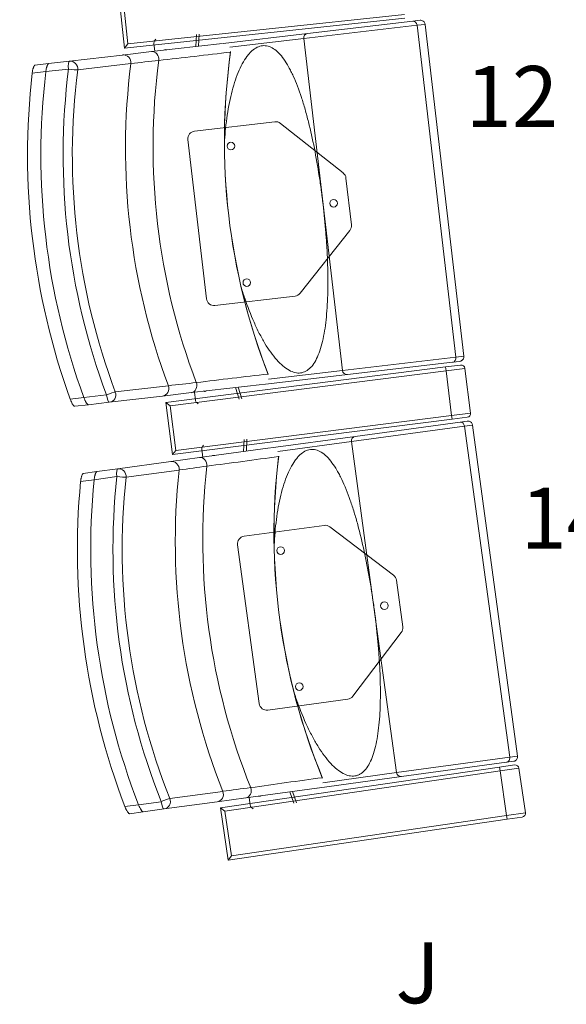
# Model space of a CAD drawing. Units: millimetres. Extents: x 11272 to 106846, y 7967 to 69090.
# Drawn here: x 18492 to 19209, y 19212 to 20502 of the extents above; entities that cross this region are included whole.
import ezdxf
from ezdxf.enums import TextEntityAlignment as Align

# ---------------------------------------------------------------- set-up
doc = ezdxf.new("R2010")
doc.units = ezdxf.units.MM
doc.linetypes.add('CACHE', pattern=[0.375, 0.25, -0.125])
doc.layers.add('027-limite', color=4, linetype='CACHE', lineweight=50)
doc.layers.add('Sc-sièges', color=5, linetype='Continuous', lineweight=5)
doc.styles.add('ARIAL', font='arial.ttf')

# ---------------------------------------------------------------- blocks, each defined once
blk = doc.blocks.new('sièg')
at = {"layer": 'Sc-sièges', "color": 0}
for p, q in [((-189946.4, -59208.7), (-189939.1, -59277.4)), ((-189940.9, -59213.2), (-189934.6, -59271.9)), ((-189571.5, -59238.1), (-189939.1, -59277.4)), ((-189934.6, -59271.9), (-189572, -59233.1)), ((-189699.1, -59258.1), (-189561, -59242)), ((-189561, -59242), (-189551.6, -59240.9)), ((-189555.4, -59247.4), (-189704.1, -59264.8)), ((-189545, -59246.2), (-189555.4, -59247.4)), ((-189555.4, -59247.4), (-189504.6, -59682.4)), ((-189494.2, -59681.2), (-189545, -59246.2)), ((-189898.1, -59265.7), (-189899.6, -59267.7)), ((-189844.6, -59259.5), (-189845.7, -59275.2)), ((-189841, -59259.1), (-189842.1, -59274.8)), ((-189809.9, -59271.1), (-189699.1, -59258.1)), ((-189704.1, -59264.8), (-189801, -59276.1)), ((-189704.1, -59264.8), (-189678.8, -59482.3)), ((-189939.1, -59277.4), (-189934.6, -59271.9)), ((-189903.5, -59282), (-189810.6, -59271.1)), ((-189899.4, -59281.5), (-189900.6, -59271.5)), ((-190011.2, -59294.5), (-189941.5, -59286.4)), ((-189941.5, -59286.4), (-189903.5, -59282)), ((-190056.5, -59299.8), (-190038.6, -59297.7)), ((-190012.5, -59304.8), (-190042.3, -59308.2)), ((-190038.6, -59297.7), (-190011.2, -59294.5)), ((-190038.6, -59297.7), (-190011.2, -59294.5)), ((-189930.7, -59297.7), (-190000.4, -59305.8)), ((-190042.3, -59308.2), (-190060.1, -59310.3)), ((-189742, -59373.9), (-189847.2, -59386.1)), ((-189652.4, -59441), (-189734.7, -59376)), ((-189855.9, -59397.2), (-189831.6, -59605.8)), ((-189641.5, -59509), (-189648.7, -59447.7)), ((-189678.8, -59482.3), (-189653.4, -59699.8)), ((-189708.7, -59598.6), (-189643.6, -59516.4)), ((-189820.5, -59614.6), (-189715.4, -59602.3)), ((-189653.4, -59699.8), (-189504.6, -59682.4)), ((-189508.8, -59689), (-189646.9, -59705.1)), ((-189518.2, -59695.2), (-189498.3, -59692.7)), ((-189499.5, -59687.9), (-189508.8, -59689)), ((-189504.6, -59682.4), (-189494.2, -59681.2)), ((-189884.9, -59741.6), (-189518.2, -59695.2)), ((-189517.5, -59700.2), (-189879.3, -59746)), ((-189646.9, -59705.1), (-189757.8, -59718)), ((-189750.2, -59711.1), (-189653.4, -59699.8)), ((-189518.2, -59695.2), (-189517.5, -59700.2)), ((-189492.7, -59697.1), (-189517.5, -59700.2)), ((-189510.1, -59758.7), (-189517.5, -59700.2)), ((-189485.3, -59755.6), (-189492.7, -59697.1)), ((-189758.4, -59718.1), (-189851.3, -59728.9)), ((-189992.4, -59735.3), (-189962.6, -59731.9)), ((-189951.2, -59728), (-189881.5, -59719.9)), ((-189851.3, -59728.9), (-189889.4, -59733.4)), ((-189847.3, -59728.5), (-189846.1, -59738.5)), ((-189788.8, -59737.3), (-189793.5, -59722.2)), ((-189785.3, -59736.8), (-189790, -59721.8)), ((-190010.3, -59737.4), (-189992.4, -59735.3)), ((-189986.4, -59744.7), (-190004.3, -59746.8)), ((-189959.1, -59741.5), (-189986.4, -59744.7)), ((-189959.1, -59741.5), (-189986.4, -59744.7)), ((-189889.4, -59733.4), (-189959.1, -59741.5)), ((-189884.9, -59741.6), (-189876.3, -59810.1)), ((-189884.9, -59741.6), (-189879.3, -59746)), ((-189842.3, -59743.5), (-189844.3, -59741.9)), ((-189879.3, -59746), (-189871.9, -59804.5)), ((-189510.1, -59758.7), (-189485.3, -59755.6)), ((-189509.5, -59763.7), (-189876.3, -59810.1)), ((-189871.9, -59804.5), (-189510.1, -59758.7)), ((-189636.7, -59786.2), (-189498.9, -59767.4)), ((-189510.1, -59758.7), (-189509.5, -59763.7)), ((-189489.7, -59761.2), (-189509.5, -59763.7)), ((-189498.9, -59767.4), (-189489.6, -59766.2)), ((-189493.2, -59772.7), (-189641.6, -59792.9)), ((-189482.8, -59771.3), (-189493.2, -59772.7)), ((-189493.2, -59772.7), (-189434, -60206.7)), ((-189423.6, -60205.3), (-189482.8, -59771.3)), ((-189782.1, -59790.4), (-189782.9, -59806.2)), ((-189778.5, -59789.9), (-189779.3, -59805.7)), ((-189747.2, -59801.3), (-189636.7, -59786.2)), ((-189641.6, -59792.9), (-189738.2, -59806.1)), ((-189641.6, -59792.9), (-189612, -60009.9)), ((-189876.3, -59810.1), (-189871.9, -59804.5)), ((-189840.6, -59814), (-189747.9, -59801.4)), ((-189836.5, -59813.5), (-189837.9, -59803.4)), ((-189835.5, -59797.7), (-189836.9, -59799.7)), ((-189948, -59828.7), (-189878.5, -59819.2)), ((-189878.5, -59819.2), (-189840.6, -59814)), ((-189993.2, -59834.8), (-189975.3, -59832.4)), ((-189975.3, -59832.4), (-189948, -59828.7)), ((-189975.3, -59832.4), (-189948, -59828.7)), ((-189867.5, -59830.3), (-189937, -59839.8)), ((-189978.8, -59843), (-189996.6, -59845.4)), ((-189949.1, -59838.9), (-189978.8, -59843)), ((-189677.4, -59902.8), (-189782.2, -59917.1)), ((-189586.5, -59968.2), (-189670, -59904.7)), ((-189790.8, -59928.3), (-189762.4, -60136.4)), ((-189574.3, -60035.9), (-189582.6, -59974.8)), ((-189612, -60009.9), (-189582.4, -60226.9)), ((-189639.7, -60126.8), (-189576.2, -60043.3)), ((-189751.2, -60145), (-189646.3, -60130.7)), ((-189582.4, -60226.9), (-189434, -60206.7)), ((-189434, -60206.7), (-189423.6, -60205.3)), ((-189813.1, -60273.2), (-189447.3, -60219.7)), ((-189438.1, -60213.3), (-189575.9, -60232.1)), ((-189447.3, -60219.7), (-189427.5, -60216.8)), ((-189447.3, -60219.7), (-189446.6, -60224.7)), ((-189421.9, -60221.1), (-189446.6, -60224.7)), ((-189428.8, -60212), (-189438.1, -60213.3)), ((-189413.3, -60279.5), (-189421.9, -60221.1)), ((-189446.6, -60224.7), (-189807.4, -60277.5)), ((-189575.9, -60232.1), (-189686.5, -60247.2)), ((-189679, -60240.1), (-189582.4, -60226.9)), ((-189438.1, -60283.1), (-189446.6, -60224.7)), ((-189687.1, -60247.3), (-189779.8, -60259.9)), ((-189879.6, -60260.9), (-189810.1, -60251.4)), ((-189779.8, -60259.9), (-189817.7, -60265.1)), ((-189775.7, -60259.3), (-189774.3, -60269.4)), ((-189717.1, -60267), (-189722.1, -60252)), ((-189713.6, -60266.5), (-189718.6, -60251.5)), ((-189938.5, -60271.4), (-189920.7, -60269)), ((-189920.7, -60269), (-189891, -60265)), ((-189817.7, -60265.1), (-189887.2, -60274.5)), ((-189813.1, -60273.2), (-189803.1, -60341.5)), ((-189813.1, -60273.2), (-189807.4, -60277.5)), ((-189770.5, -60274.3), (-189772.4, -60272.7)), ((-189914.5, -60278.3), (-189932.4, -60280.7)), ((-189887.2, -60274.5), (-189914.5, -60278.3)), ((-189887.2, -60274.5), (-189914.5, -60278.3)), ((-189807.4, -60277.5), (-189798.9, -60335.8)), ((-189798.9, -60335.8), (-189438.1, -60283.1)), ((-189438.1, -60283.1), (-189413.3, -60279.5)), ((-189438.1, -60283.1), (-189437.3, -60288)), ((-189417.6, -60285.1), (-189437.3, -60288)), ((-189437.3, -60288), (-189803.1, -60341.5)), ((-189803.1, -60341.5), (-189798.9, -60335.8))]:
    blk.add_line(p, q, dxfattribs=at)
for centre in [(-189799.6, -59405.8), (-189665, -59480.7), (-189778.7, -59584.6), (-189734.3, -59935.8), (-189598.3, -60008.1), (-189710, -60114.1)]:
    blk.add_circle(centre, 5, dxfattribs=at)
for centre, radius, start, end in [((-189550.9, -59246.9), 6, 73.3115, 96.6652), ((-189550.9, -59246.9), 6, 6.6553, 73.2372), ((-191082.5, -49526.4), 9838.9, 276.72256, 276.93707), ((-190743, -51469.3), 7870, 276.19194, 276.88172), ((-188965.7, -59399.1), 842.4, 172.007, 201.2972), ((-189809.3, -59280.6), 9.46, 347.828, 351.3143), ((-189740.9, -59383.8), 10, 51.6553, 96.6553), ((-189846, -59396.1), 10, 96.6553, 186.6553), ((-189658.6, -59448.9), 10, 6.6553, 51.6553), ((-189651.5, -59510.2), 10, 321.6553, 6.6553), ((-189716.5, -59592.4), 10, 276.6553, 321.6553), ((-189821.7, -59604.7), 10, 186.6553, 276.6553), ((-189500.2, -59681.9), 6, 276.6454, 302.3563), ((-189497.7, -59697.7), 5, 7.21, 97.21), ((-189500.2, -59681.9), 6, 302.4412, 6.6553), ((-188691.5, -69024), 9379.5, 96.48448, 97.06324), ((-189759.3, -59708.6), 9.46, 21.9454, 25.4827), ((-188769.4, -69346.3), 9690.5, 96.37198, 96.58978), ((-189490.3, -59756.2), 5, 277.21, 7.21), ((-189488.7, -59772.1), 6, 74.4208, 97.7745), ((-189488.7, -59772.1), 6, 7.7646, 74.3464), ((-190831.2, -52019), 7870, 277.30117, 277.99095), ((-188900.6, -59913), 842.4, 173.1163, 202.4064), ((-189746.4, -59810.8), 9.46, 348.9372, 352.4236), ((-191208.2, -50083.1), 9838.9, 277.83178, 278.04629), ((-189676, -59912.7), 10, 52.7646, 97.7646), ((-189780.9, -59927), 10, 97.7646, 187.7646), ((-189592.5, -59976.1), 10, 7.7646, 52.7646), ((-189584.2, -60037.3), 10, 322.7646, 7.7646), ((-189647.6, -60120.8), 10, 277.7646, 322.7646), ((-189752.5, -60135.1), 10, 187.7646, 277.7646), ((-189429.6, -60206.1), 6, 303.5504, 7.7646), ((-189429.6, -60206.1), 6, 277.7547, 303.4655), ((-189426.8, -60221.8), 5, 8.3192, 98.3192), ((-188440.3, -69530.8), 9379.5, 97.5937, 98.17247), ((-189688.2, -60237.8), 9.46, 23.0546, 26.5919), ((-188511.9, -69854.5), 9690.5, 97.48121, 97.699), ((-189418.3, -60280.2), 5, 278.3192, 8.3192)]:
    blk.add_arc(centre, radius, start, end, dxfattribs=at)
for centre, major_axis, ratio, start_param, end_param in [((-189560.3, -59248), (-0.7, 5.96), 0.818609, 4.712389, 6.283181), ((-189895.9, -59270.9), (-0.58, 4.97), 0.93358, 0.769182, 1.570796), ((-189698.4, -59264.1), (-0.7, 5.96), 0.961817, 0, 1.570796), ((-189885.1, -59283.6), (0.49, -4.22), 0.93358, 2.651635, 3.604556), ((-189881.5, -59283.2), (0.49, -4.22), 0.93358, 3.610156, 3.63155), ((-189940.4, -59296.3), (-1.16, 9.93), 0.970296, 4.462675, 6.283182), ((-189082.1, -59412.7), (-97.8, 838.6), 0.970296, 1.31619, 1.825402), ((-189902.3, -59291.9), (1.16, -9.93), 0.817885, 1.332641, 3.14159), ((-189013.7, -59404.7), (94.9, -812.9), 0.970296, 4.449815, 4.974963), ((-189175.1, -59423.5), (100.8, -864.1), 0.970296, 4.462675, 4.962103), ((-189172.7, -59423.2), (-99.7, 854.2), 0.970296, 1.321083, 1.82051), ((-190010.1, -59304.5), (-1.16, 9.93), 0.241922, 0, 1.570796), ((-190010.1, -59304.5), (-9.92, 1.26), 0.059785, 1.333744, 2.90454), ((-190010.1, -59304.5), (-1.16, 9.93), 0.970296, 4.462675, 6.283182), ((-189103, -59415.1), (-99.7, 854.2), 0.970296, 1.321083, 1.82051), ((-189175.1, -59423.5), (-106.4, 911.8), 0.970296, 1.334396, 1.807197), ((-189175.1, -59423.5), (-104.3, 893.9), 0.970296, 1.329575, 1.812018), ((-189175.1, -59423.5), (104.3, -893.9), 0.970296, 4.471168, 4.95361), ((-189509.5, -59683), (-0.7, 5.96), 0.818609, 3.141588, 4.712389), ((-189647.6, -59699.1), (-0.7, 5.96), 0.961817, 1.570796, 3.141589), ((-189852.5, -59719), (-1.16, 9.93), 0.817885, 3.141593, 4.950544), ((-189960.2, -59731.6), (-9.36, -3.51), 0.059785, 3.378645, 4.949441), ((-189960.2, -59731.6), (-1.16, 9.93), 0.241922, 1.570796, 3.14159), ((-189960.2, -59731.6), (1.16, -9.93), 0.970296, 0, 1.82051), ((-189890.5, -59723.4), (-1.16, 9.93), 0.970296, 3.141589, 4.962103), ((-189833.8, -59723.1), (-0.49, 4.22), 0.93358, 2.651635, 3.63155), ((-189830.2, -59722.7), (-0.49, 4.22), 0.93358, 2.651635, 2.67303), ((-189841.4, -59738), (0.58, -4.97), 0.93358, 4.712389, 5.514004), ((-189498.1, -59773.4), (-0.81, 5.94), 0.818609, 4.712389, 6.283182), ((-189635.9, -59792.2), (-0.81, 5.94), 0.961817, 0, 1.570796), ((-189833.2, -59802.8), (-0.68, 4.95), 0.93358, 0.769182, 1.570796), ((-189877.2, -59829.1), (-1.35, 9.91), 0.970296, 4.462675, 6.283182), ((-189839.2, -59823.9), (1.35, -9.91), 0.817885, 1.332641, 3.141594), ((-189822.1, -59815.3), (0.57, -4.21), 0.93358, 2.651635, 3.604556), ((-189818.6, -59814.8), (0.57, -4.21), 0.93358, 3.610156, 3.63155), ((-188948.5, -59919.5), (110.6, -811), 0.970296, 4.449815, 4.974963), ((-189946.7, -59838.6), (-1.35, 9.91), 0.241922, 0, 1.570796), ((-189946.7, -59838.6), (-1.35, 9.91), 0.970296, 4.462675, 6.283182), ((-189037.6, -59931.6), (-116.2, 852.1), 0.970296, 1.321083, 1.82051), ((-189016.8, -59928.8), (-114.1, 836.5), 0.970296, 1.31619, 1.825402), ((-189109.6, -59941.4), (-124, 909.6), 0.970296, 1.334396, 1.807197), ((-189109.6, -59941.4), (-121.6, 891.7), 0.970296, 1.329575, 1.812018), ((-189109.6, -59941.4), (121.6, -891.7), 0.970296, 4.471168, 4.95361), ((-189109.6, -59941.4), (117.5, -862), 0.970296, 4.462675, 4.962103), ((-189107.2, -59941.1), (-116.2, 852.1), 0.970296, 1.321083, 1.82051), ((-189946.7, -59838.6), (-9.94, 1.07), 0.059785, 1.333744, 2.90454), ((-189438.9, -60207.4), (-0.81, 5.94), 0.818609, 3.14159, 4.712389), ((-189576.7, -60226.1), (-0.81, 5.94), 0.961817, 1.570796, 3.141589), ((-189781.1, -60250), (-1.35, 9.91), 0.817885, 3.141593, 4.950544), ((-189888.6, -60264.6), (-9.29, -3.69), 0.059785, 3.378645, 4.949441), ((-189888.6, -60264.6), (1.35, -9.91), 0.970296, 0, 1.82051), ((-189819.1, -60255.2), (-1.35, 9.91), 0.970296, 3.14159, 4.962103), ((-189762.3, -60253.7), (-0.57, 4.21), 0.93358, 2.651635, 3.63155), ((-189758.8, -60253.2), (-0.57, 4.21), 0.93358, 2.651635, 2.67303), ((-189888.6, -60264.6), (-1.35, 9.91), 0.241922, 1.570796, 3.14159), ((-189769.7, -60268.7), (0.68, -4.95), 0.93358, 4.712389, 5.514004)]:
    blk.add_ellipse(centre, major_axis=major_axis, ratio=ratio, start_param=start_param, end_param=end_param, dxfattribs=at)
for points, knots in [([(-189678.8, -59482.3), (-189679.5, -59476.1), (-189680.3, -59469.8), (-189681.9, -59457.4), (-189682.8, -59451.2), (-189685.7, -59432.6), (-189687.8, -59420.5), (-189692.5, -59396.9), (-189695, -59385.3), (-189699.3, -59368.6), (-189700.7, -59363), (-189703.8, -59352.2), (-189705.4, -59347), (-189710.4, -59331.9), (-189713.9, -59322.5), (-189718.8, -59311.9), (-189719.8, -59309.8), (-189721.8, -59305.8), (-189722.8, -59303.9), (-189725.9, -59298.4), (-189728, -59295), (-189732.3, -59288.9), (-189734.5, -59286.2), (-189739.1, -59281.5), (-189741.5, -59279.6), (-189746.1, -59276.6), (-189748.5, -59275.5), (-189752.1, -59274.5), (-189753.3, -59274.3), (-189755.7, -59274.1), (-189756.9, -59274.1), (-189762.9, -59274.7), (-189767.6, -59277), (-189773.2, -59282.1), (-189774.3, -59283.2), (-189776.5, -59285.7), (-189777.6, -59287), (-189780.7, -59291.2), (-189782.7, -59294.4), (-189786.5, -59301.4), (-189788.4, -59305.3), (-189791.8, -59313.5), (-189793.4, -59317.9), (-189796.3, -59327.2), (-189797.7, -59332), (-189800.2, -59342.2), (-189801.3, -59347.4), (-189804.3, -59363.5), (-189805.9, -59374.8), (-189807.4, -59391.5), (-189807.8, -59396.7), (-189808.1, -59401.9)], [0, 0, 0, 0, 0.037216, 0.037216, 0.074431, 0.074431, 0.148862, 0.148862, 0.223294, 0.223294, 0.260509, 0.260509, 0.297725, 0.297725, 0.372156, 0.372156, 0.390764, 0.390764, 0.409372, 0.409372, 0.446587, 0.446587, 0.483803, 0.483803, 0.521018, 0.521018, 0.558234, 0.558234, 0.576842, 0.576842, 0.59545, 0.59545, 0.669881, 0.669881, 0.688489, 0.688489, 0.707096, 0.707096, 0.744312, 0.744312, 0.781528, 0.781528, 0.818743, 0.818743, 0.855959, 0.855959, 0.893175, 0.893175, 0.967606, 0.967606, 1, 1, 1, 1]), ([(-190060.1, -59310.3), (-190060, -59309.7), (-190060, -59309), (-190059.8, -59308), (-190059.7, -59307.7), (-190059.6, -59307.1), (-190059.6, -59306.7), (-190059.4, -59305.8), (-190059.2, -59305.2), (-190059, -59304.4), (-190058.9, -59304.1), (-190058.7, -59303.6), (-190058.7, -59303.3), (-190058.4, -59302.6), (-190058.2, -59302.1), (-190058, -59301.6), (-190057.9, -59301.4), (-190057.7, -59301), (-190057.6, -59300.9), (-190057.3, -59300.5), (-190057.2, -59300.2), (-190056.8, -59299.9), (-190056.7, -59299.8), (-190056.5, -59299.8)], [0, 0, 0, 0, 0.125, 0.125, 0.1875, 0.1875, 0.25, 0.25, 0.375, 0.375, 0.4375, 0.4375, 0.5, 0.5, 0.625, 0.625, 0.6875, 0.6875, 0.75, 0.75, 0.875, 0.875, 1, 1, 1, 1]), ([(-190042.3, -59308.2), (-190042.2, -59307.6), (-190042.1, -59306.9), (-190041.9, -59305.9), (-190041.9, -59305.6), (-190041.8, -59305), (-190041.7, -59304.7), (-190041.5, -59303.7), (-190041.3, -59303.1), (-190041.1, -59302.3), (-190041, -59302), (-190040.9, -59301.5), (-190040.8, -59301.2), (-190040.5, -59300.5), (-190040.3, -59300.1), (-190040.1, -59299.5), (-190040, -59299.3), (-190039.8, -59298.9), (-190039.7, -59298.8), (-190039.4, -59298.4), (-190039.3, -59298.2), (-190038.9, -59297.8), (-190038.8, -59297.8), (-190038.6, -59297.7)], [0, 0, 0, 0, 0.125, 0.125, 0.1875, 0.1875, 0.25, 0.25, 0.375, 0.375, 0.4375, 0.4375, 0.5, 0.5, 0.625, 0.625, 0.6875, 0.6875, 0.75, 0.75, 0.875, 0.875, 1, 1, 1, 1]), ([(-190038.6, -59297.7), (-190038.8, -59297.8), (-190038.9, -59297.8), (-190039.2, -59298.1), (-190039.3, -59298.2), (-190039.4, -59298.4), (-190039.5, -59298.5), (-190039.8, -59298.9), (-190040, -59299.3), (-190040.3, -59299.9), (-190040.3, -59300.1), (-190040.5, -59300.5), (-190040.6, -59300.7), (-190040.9, -59301.5), (-190041, -59302), (-190041.3, -59303.1), (-190041.5, -59303.7), (-190041.7, -59304.7), (-190041.7, -59305), (-190041.9, -59305.6), (-190041.9, -59305.9), (-190042.1, -59306.9), (-190042.2, -59307.6), (-190042.3, -59308.2)], [0, 0, 0, 0, 0.125, 0.125, 0.1875, 0.1875, 0.25, 0.25, 0.375, 0.375, 0.4375, 0.4375, 0.5, 0.5, 0.625, 0.625, 0.75, 0.75, 0.8125, 0.8125, 0.875, 0.875, 1, 1, 1, 1]), ([(-189786.2, -59590.2), (-189784.7, -59595.2), (-189783.1, -59600.1), (-189777.7, -59616.1), (-189773.7, -59626.7), (-189767, -59641.7), (-189764.7, -59646.6), (-189759.9, -59655.8), (-189757.5, -59660.2), (-189752.5, -59668.5), (-189750, -59672.4), (-189744.8, -59679.6), (-189742.1, -59683), (-189734.1, -59692), (-189728.7, -59696.5), (-189720.7, -59701), (-189718.1, -59702), (-189713, -59703.2), (-189710.6, -59703.3), (-189707, -59702.9), (-189705.8, -59702.6), (-189703.5, -59701.9), (-189702.4, -59701.4), (-189699.1, -59699.6), (-189697, -59698), (-189693.1, -59694), (-189691.3, -59691.6), (-189687.9, -59686), (-189686.4, -59682.8), (-189683.5, -59675.9), (-189682.3, -59672.1), (-189679.9, -59663.9), (-189678.9, -59659.5), (-189676.2, -59645.9), (-189674.9, -59636), (-189673.6, -59620.3), (-189673.2, -59614.8), (-189672.7, -59603.7), (-189672.5, -59598), (-189672.3, -59580.6), (-189672.5, -59568.7), (-189673.1, -59550.6), (-189673.4, -59544.4), (-189674.2, -59532.1), (-189674.6, -59525.8), (-189676.1, -59507.2), (-189677.3, -59494.7), (-189678.8, -59482.3)], [0, 0, 0, 0, 0.032569, 0.032569, 0.106986, 0.106986, 0.144195, 0.144195, 0.181404, 0.181404, 0.218613, 0.218613, 0.255822, 0.255822, 0.33024, 0.33024, 0.367449, 0.367449, 0.404658, 0.404658, 0.423262, 0.423262, 0.441867, 0.441867, 0.479075, 0.479075, 0.516284, 0.516284, 0.553493, 0.553493, 0.590702, 0.590702, 0.627911, 0.627911, 0.702329, 0.702329, 0.739538, 0.739538, 0.776747, 0.776747, 0.851164, 0.851164, 0.888373, 0.888373, 0.925582, 0.925582, 1, 1, 1, 1]), ([(-190004.3, -59746.8), (-190004.5, -59746.8), (-190004.7, -59746.8), (-190005, -59746.6), (-190005.1, -59746.5), (-190005.3, -59746.4), (-190005.4, -59746.3), (-190005.8, -59745.9), (-190006, -59745.6), (-190006.4, -59745.1), (-190006.6, -59744.9), (-190006.8, -59744.5), (-190007, -59744.3), (-190007.4, -59743.7), (-190007.7, -59743.2), (-190008.2, -59742.2), (-190008.5, -59741.6), (-190008.9, -59740.8), (-190009, -59740.5), (-190009.3, -59739.9), (-190009.4, -59739.6), (-190009.8, -59738.7), (-190010.1, -59738.1), (-190010.3, -59737.4)], [0, 0, 0, 0, 0.125, 0.125, 0.1875, 0.1875, 0.25, 0.25, 0.375, 0.375, 0.4375, 0.4375, 0.5, 0.5, 0.625, 0.625, 0.75, 0.75, 0.8125, 0.8125, 0.875, 0.875, 1, 1, 1, 1]), ([(-189986.4, -59744.7), (-189986.6, -59744.7), (-189986.8, -59744.7), (-189987.1, -59744.5), (-189987.2, -59744.4), (-189987.4, -59744.3), (-189987.5, -59744.2), (-189987.9, -59743.8), (-189988.1, -59743.5), (-189988.5, -59743), (-189988.7, -59742.8), (-189989, -59742.5), (-189989.1, -59742.3), (-189989.5, -59741.6), (-189989.8, -59741.1), (-189990.4, -59740.1), (-189990.6, -59739.5), (-189991, -59738.7), (-189991.2, -59738.4), (-189991.4, -59737.8), (-189991.6, -59737.5), (-189992, -59736.6), (-189992.2, -59736), (-189992.4, -59735.3)], [0, 0, 0, 0, 0.125, 0.125, 0.1875, 0.1875, 0.25, 0.25, 0.375, 0.375, 0.4375, 0.4375, 0.5, 0.5, 0.625, 0.625, 0.75, 0.75, 0.8125, 0.8125, 0.875, 0.875, 1, 1, 1, 1]), ([(-189992.4, -59735.3), (-189992.2, -59736), (-189992, -59736.6), (-189991.6, -59737.5), (-189991.4, -59737.8), (-189991.2, -59738.4), (-189991, -59738.7), (-189990.6, -59739.5), (-189990.4, -59740.1), (-189989.9, -59740.9), (-189989.8, -59741.1), (-189989.5, -59741.6), (-189989.4, -59741.8), (-189989, -59742.5), (-189988.7, -59742.9), (-189988.3, -59743.4), (-189988.2, -59743.5), (-189987.9, -59743.8), (-189987.8, -59743.9), (-189987.4, -59744.3), (-189987.2, -59744.5), (-189986.8, -59744.7), (-189986.6, -59744.7), (-189986.4, -59744.7)], [0, 0, 0, 0, 0.125, 0.125, 0.1875, 0.1875, 0.25, 0.25, 0.375, 0.375, 0.4375, 0.4375, 0.5, 0.5, 0.625, 0.625, 0.6875, 0.6875, 0.75, 0.75, 0.875, 0.875, 1, 1, 1, 1]), ([(-189612, -60009.9), (-189612.9, -60003.7), (-189613.8, -59997.5), (-189615.7, -59985.1), (-189616.7, -59978.9), (-189619.9, -59960.4), (-189622.3, -59948.3), (-189627.4, -59924.8), (-189630.2, -59913.3), (-189634.7, -59896.6), (-189636.3, -59891.1), (-189639.6, -59880.4), (-189641.3, -59875.2), (-189646.5, -59860.2), (-189650.3, -59850.9), (-189655.3, -59840.4), (-189656.3, -59838.3), (-189658.4, -59834.4), (-189659.5, -59832.5), (-189662.7, -59827), (-189664.8, -59823.7), (-189669.3, -59817.7), (-189671.6, -59815), (-189676.3, -59810.4), (-189678.6, -59808.5), (-189683.4, -59805.6), (-189685.7, -59804.5), (-189689.3, -59803.6), (-189690.5, -59803.4), (-189693, -59803.3), (-189694.2, -59803.3), (-189700.2, -59804), (-189704.8, -59806.5), (-189710.3, -59811.6), (-189711.4, -59812.8), (-189713.5, -59815.3), (-189714.6, -59816.6), (-189717.6, -59820.9), (-189719.6, -59824.1), (-189723.3, -59831.2), (-189725, -59835.1), (-189728.3, -59843.4), (-189729.8, -59847.8), (-189732.5, -59857.1), (-189733.8, -59862), (-189736.1, -59872.2), (-189737.2, -59877.5), (-189739.9, -59893.6), (-189741.2, -59904.9), (-189742.4, -59921.7), (-189742.7, -59926.8), (-189742.9, -59932.1)], [0, 0, 0, 0, 0.037216, 0.037216, 0.074431, 0.074431, 0.148862, 0.148862, 0.223294, 0.223294, 0.260509, 0.260509, 0.297725, 0.297725, 0.372156, 0.372156, 0.390764, 0.390764, 0.409372, 0.409372, 0.446587, 0.446587, 0.483803, 0.483803, 0.521018, 0.521018, 0.558234, 0.558234, 0.576842, 0.576842, 0.59545, 0.59545, 0.669881, 0.669881, 0.688489, 0.688489, 0.707096, 0.707096, 0.744312, 0.744312, 0.781528, 0.781528, 0.818743, 0.818743, 0.855959, 0.855959, 0.893175, 0.893175, 0.967606, 0.967606, 1, 1, 1, 1]), ([(-189996.6, -59845.4), (-189996.6, -59844.7), (-189996.5, -59844.1), (-189996.3, -59843.1), (-189996.3, -59842.8), (-189996.2, -59842.1), (-189996.1, -59841.8), (-189996, -59840.9), (-189995.8, -59840.3), (-189995.6, -59839.4), (-189995.5, -59839.2), (-189995.4, -59838.6), (-189995.3, -59838.4), (-189995.1, -59837.6), (-189994.9, -59837.2), (-189994.7, -59836.6), (-189994.6, -59836.4), (-189994.4, -59836.1), (-189994.3, -59835.9), (-189994, -59835.5), (-189993.9, -59835.3), (-189993.5, -59834.9), (-189993.4, -59834.8), (-189993.2, -59834.8)], [0, 0, 0, 0, 0.125, 0.125, 0.1875, 0.1875, 0.25, 0.25, 0.375, 0.375, 0.4375, 0.4375, 0.5, 0.5, 0.625, 0.625, 0.6875, 0.6875, 0.75, 0.75, 0.875, 0.875, 1, 1, 1, 1]), ([(-189978.8, -59843), (-189978.7, -59842.3), (-189978.7, -59841.6), (-189978.5, -59840.7), (-189978.5, -59840.3), (-189978.4, -59839.7), (-189978.3, -59839.4), (-189978.1, -59838.4), (-189978, -59837.8), (-189977.8, -59837), (-189977.7, -59836.7), (-189977.5, -59836.2), (-189977.5, -59835.9), (-189977.2, -59835.2), (-189977.1, -59834.7), (-189976.8, -59834.2), (-189976.7, -59834), (-189976.5, -59833.6), (-189976.5, -59833.5), (-189976.2, -59833), (-189976, -59832.8), (-189975.7, -59832.5), (-189975.5, -59832.4), (-189975.3, -59832.4)], [0, 0, 0, 0, 0.125, 0.125, 0.1875, 0.1875, 0.25, 0.25, 0.375, 0.375, 0.4375, 0.4375, 0.5, 0.5, 0.625, 0.625, 0.6875, 0.6875, 0.75, 0.75, 0.875, 0.875, 1, 1, 1, 1]), ([(-189975.3, -59832.4), (-189975.5, -59832.4), (-189975.7, -59832.5), (-189975.9, -59832.7), (-189976, -59832.8), (-189976.2, -59833.1), (-189976.3, -59833.2), (-189976.5, -59833.6), (-189976.7, -59833.9), (-189977, -59834.5), (-189977.1, -59834.8), (-189977.2, -59835.2), (-189977.3, -59835.4), (-189977.5, -59836.2), (-189977.7, -59836.7), (-189978, -59837.8), (-189978.1, -59838.4), (-189978.3, -59839.4), (-189978.4, -59839.7), (-189978.5, -59840.3), (-189978.5, -59840.7), (-189978.7, -59841.6), (-189978.7, -59842.3), (-189978.8, -59843)], [0, 0, 0, 0, 0.125, 0.125, 0.1875, 0.1875, 0.25, 0.25, 0.375, 0.375, 0.4375, 0.4375, 0.5, 0.5, 0.625, 0.625, 0.75, 0.75, 0.8125, 0.8125, 0.875, 0.875, 1, 1, 1, 1]), ([(-189717.3, -60119.9), (-189715.7, -60124.9), (-189714.1, -60129.8), (-189708.4, -60145.6), (-189704.1, -60156.1), (-189697.1, -60171), (-189694.7, -60175.9), (-189689.8, -60185), (-189687.3, -60189.4), (-189682.1, -60197.5), (-189679.5, -60201.4), (-189674.2, -60208.5), (-189671.4, -60211.9), (-189663.3, -60220.7), (-189657.8, -60225.1), (-189649.7, -60229.4), (-189647.1, -60230.4), (-189642, -60231.4), (-189639.5, -60231.6), (-189636, -60231), (-189634.8, -60230.8), (-189632.5, -60230), (-189631.4, -60229.5), (-189628.1, -60227.6), (-189626.1, -60226), (-189622.3, -60221.9), (-189620.5, -60219.4), (-189617.2, -60213.7), (-189615.7, -60210.6), (-189613, -60203.6), (-189611.8, -60199.8), (-189609.7, -60191.6), (-189608.7, -60187.2), (-189606.3, -60173.5), (-189605.2, -60163.6), (-189604.1, -60147.8), (-189603.9, -60142.4), (-189603.6, -60131.2), (-189603.5, -60125.5), (-189603.6, -60108.1), (-189604, -60096.2), (-189605.1, -60078.1), (-189605.5, -60072), (-189606.4, -60059.6), (-189607, -60053.4), (-189608.8, -60034.8), (-189610.3, -60022.3), (-189612, -60009.9)], [0, 0, 0, 0, 0.032569, 0.032569, 0.106986, 0.106986, 0.144195, 0.144195, 0.181404, 0.181404, 0.218613, 0.218613, 0.255822, 0.255822, 0.33024, 0.33024, 0.367449, 0.367449, 0.404658, 0.404658, 0.423262, 0.423262, 0.441867, 0.441867, 0.479075, 0.479075, 0.516284, 0.516284, 0.553493, 0.553493, 0.590702, 0.590702, 0.627911, 0.627911, 0.702329, 0.702329, 0.739538, 0.739538, 0.776747, 0.776747, 0.851164, 0.851164, 0.888373, 0.888373, 0.925582, 0.925582, 1, 1, 1, 1]), ([(-189932.4, -60280.7), (-189932.6, -60280.7), (-189932.8, -60280.7), (-189933.1, -60280.5), (-189933.2, -60280.5), (-189933.4, -60280.3), (-189933.5, -60280.2), (-189933.9, -60279.9), (-189934.1, -60279.6), (-189934.5, -60279.1), (-189934.7, -60278.9), (-189935, -60278.5), (-189935.1, -60278.3), (-189935.5, -60277.7), (-189935.8, -60277.2), (-189936.4, -60276.2), (-189936.7, -60275.6), (-189937.1, -60274.8), (-189937.2, -60274.5), (-189937.5, -60273.9), (-189937.6, -60273.6), (-189938, -60272.7), (-189938.3, -60272.1), (-189938.5, -60271.4)], [0, 0, 0, 0, 0.125, 0.125, 0.1875, 0.1875, 0.25, 0.25, 0.375, 0.375, 0.4375, 0.4375, 0.5, 0.5, 0.625, 0.625, 0.75, 0.75, 0.8125, 0.8125, 0.875, 0.875, 1, 1, 1, 1]), ([(-189914.5, -60278.3), (-189914.7, -60278.3), (-189914.9, -60278.2), (-189915.2, -60278.1), (-189915.3, -60278), (-189915.5, -60277.9), (-189915.7, -60277.8), (-189916, -60277.4), (-189916.3, -60277.1), (-189916.7, -60276.6), (-189916.8, -60276.5), (-189917.1, -60276.1), (-189917.2, -60275.9), (-189917.7, -60275.2), (-189918, -60274.7), (-189918.6, -60273.7), (-189918.8, -60273.2), (-189919.3, -60272.3), (-189919.4, -60272.1), (-189919.7, -60271.5), (-189919.8, -60271.2), (-189920.2, -60270.3), (-189920.5, -60269.6), (-189920.7, -60269)], [0, 0, 0, 0, 0.125, 0.125, 0.1875, 0.1875, 0.25, 0.25, 0.375, 0.375, 0.4375, 0.4375, 0.5, 0.5, 0.625, 0.625, 0.75, 0.75, 0.8125, 0.8125, 0.875, 0.875, 1, 1, 1, 1]), ([(-189920.7, -60269), (-189920.5, -60269.6), (-189920.2, -60270.3), (-189919.8, -60271.2), (-189919.7, -60271.4), (-189919.4, -60272), (-189919.3, -60272.3), (-189918.8, -60273.2), (-189918.6, -60273.7), (-189918.1, -60274.5), (-189918, -60274.7), (-189917.7, -60275.2), (-189917.5, -60275.4), (-189917.1, -60276.1), (-189916.8, -60276.5), (-189916.4, -60277), (-189916.3, -60277.1), (-189916, -60277.4), (-189915.9, -60277.5), (-189915.5, -60277.9), (-189915.3, -60278), (-189914.9, -60278.2), (-189914.7, -60278.3), (-189914.5, -60278.3)], [0, 0, 0, 0, 0.125, 0.125, 0.1875, 0.1875, 0.25, 0.25, 0.375, 0.375, 0.4375, 0.4375, 0.5, 0.5, 0.625, 0.625, 0.6875, 0.6875, 0.75, 0.75, 0.875, 0.875, 1, 1, 1, 1])]:
    blk.add_open_spline(points, degree=3, knots=knots, dxfattribs=at)
at = {"layer": 'Sc-sièges', "color": 0, "style": 'ARIAL'}
for s, p in [('12', (-189491.7, -59300.8)), ('14', (-189419.8, -59853.5)), ('J', (-189583.7, -60449.1))]:
    blk.add_text(s, height=80, dxfattribs=at).set_placement(p, align=Align.TOP_LEFT)
blk = doc.blocks.new('sièges TH V')
at = {"layer": '027-limite', "color": 0}
blk.add_blockref('sièg', (0, 0), dxfattribs=at)

msp = doc.modelspace()

# ---------------------------------------------------------------- block references
at = {"layer": '027-limite', "color": 8}
msp.add_blockref('sièges TH V', (208568.6, 79742.5), dxfattribs=at)

doc.saveas('drawing.dxf')
